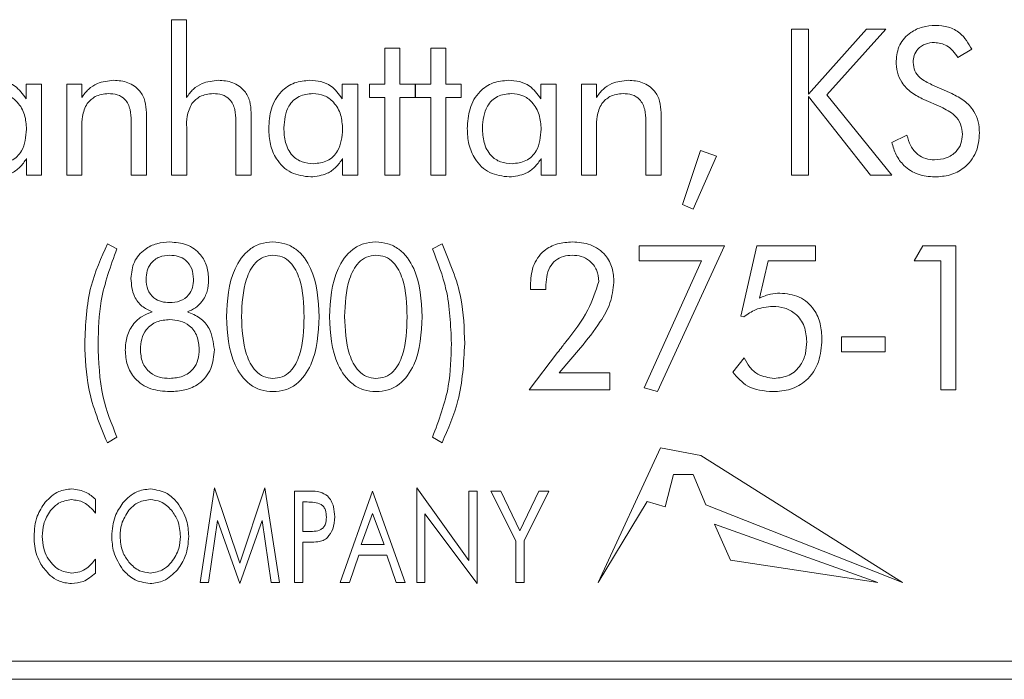
# Model space of a CAD drawing. Units: inches. Extents: x 741 to 1023, y 55 to 242.
# Drawn here: x 757 to 758, y 185 to 186 of the extents above; entities that cross this region are included whole.
import ezdxf

# ---------------------------------------------------------------- set-up
doc = ezdxf.new("R2010")
doc.units = ezdxf.units.IN
doc.header["$MEASUREMENT"] = 0

msp = doc.modelspace()

# ---------------------------------------------------------------- linework, layer by layer
at = {"color": 6, "linetype": 'Continuous', "lineweight": 15}
for p, q in [((757.56486, 185.85265), (757.57306, 185.85265)), ((757.56486, 185.76745), (757.56486, 185.85265)), ((757.57306, 185.85265), (757.57306, 185.80998)), ((757.9046, 185.84746), (757.91395, 185.84746)), ((757.9046, 185.76745), (757.9046, 185.84746)), ((757.91395, 185.81188), (757.94572, 185.84746)), ((757.91395, 185.84746), (757.91395, 185.81188)), ((757.95647, 185.84746), (757.92402, 185.81145)), ((757.94572, 185.84746), (757.95647, 185.84746)), ((757.68174, 185.83706), (757.69006, 185.83706)), ((757.68174, 185.81732), (757.68174, 185.83706)), ((757.69006, 185.83706), (757.69006, 185.81732)), ((757.70694, 185.83706), (757.71525, 185.83706)), ((757.70694, 185.81732), (757.70694, 185.83706)), ((757.71525, 185.83706), (757.71525, 185.81732)), ((758.00351, 185.83641), (757.99592, 185.83187)), ((757.48517, 185.80929), (757.48517, 185.81732)), ((757.48517, 185.81732), (757.49369, 185.81732)), ((757.49369, 185.81732), (757.49369, 185.76745)), ((757.50746, 185.81732), (757.51566, 185.81732)), ((757.50746, 185.76745), (757.50746, 185.81732)), ((757.51566, 185.81732), (757.51566, 185.80998)), ((757.65842, 185.80929), (757.65842, 185.81732)), ((757.65842, 185.81732), (757.66694, 185.81732)), ((757.66694, 185.81732), (757.66694, 185.76745)), ((757.67343, 185.81732), (757.68174, 185.81732)), ((757.67343, 185.81005), (757.67343, 185.81732)), ((757.69006, 185.81732), (757.69837, 185.81732)), ((757.69837, 185.81732), (757.69837, 185.81005)), ((757.69863, 185.81732), (757.70694, 185.81732)), ((757.69863, 185.81005), (757.69863, 185.81732)), ((757.71525, 185.81732), (757.72356, 185.81732)), ((757.72356, 185.81732), (757.72356, 185.81005)), ((757.76725, 185.80929), (757.76725, 185.81732)), ((757.76725, 185.81732), (757.77577, 185.81732)), ((757.77577, 185.81732), (757.77577, 185.76745)), ((757.78954, 185.81732), (757.79773, 185.81732)), ((757.78954, 185.76745), (757.78954, 185.81732)), ((757.79773, 185.81732), (757.79773, 185.80998)), ((757.98163, 185.817), (757.99252, 185.81213)), ((757.68174, 185.81005), (757.67343, 185.81005)), ((757.68174, 185.76745), (757.68174, 185.81005)), ((757.69006, 185.81005), (757.69006, 185.76745)), ((757.69837, 185.81005), (757.69006, 185.81005)), ((757.70694, 185.81005), (757.69863, 185.81005)), ((757.70694, 185.76745), (757.70694, 185.81005)), ((757.71525, 185.81005), (757.71525, 185.76745)), ((757.72356, 185.81005), (757.71525, 185.81005)), ((757.91395, 185.81052), (757.91395, 185.76745)), ((757.94804, 185.76745), (757.91395, 185.81052)), ((757.92402, 185.81145), (757.95967, 185.76745)), ((757.98653, 185.80489), (757.97725, 185.8089)), ((757.54278, 185.76745), (757.54278, 185.79708)), ((757.55109, 185.80169), (757.55109, 185.76745)), ((757.60019, 185.76745), (757.60019, 185.79708)), ((757.6085, 185.80169), (757.6085, 185.76745)), ((757.82486, 185.76745), (757.82486, 185.79708)), ((757.83317, 185.80169), (757.83317, 185.76745)), ((757.51577, 185.79344), (757.51577, 185.76745)), ((757.57317, 185.79344), (757.57317, 185.76745)), ((757.79785, 185.79344), (757.79785, 185.76745)), ((757.95962, 185.78538), (757.9679, 185.78927)), ((757.84486, 185.75125), (757.85473, 185.78096)), ((757.85473, 185.78096), (757.86356, 185.77783)), ((757.48538, 185.76745), (757.48538, 185.77648)), ((757.65863, 185.76745), (757.65863, 185.77648)), ((757.76746, 185.76745), (757.76746, 185.77648)), ((757.86356, 185.77783), (757.85083, 185.74875)), ((757.49369, 185.76745), (757.48538, 185.76745)), ((757.51577, 185.76745), (757.50746, 185.76745)), ((757.55109, 185.76745), (757.54278, 185.76745)), ((757.57317, 185.76745), (757.56486, 185.76745)), ((757.6085, 185.76745), (757.60019, 185.76745)), ((757.66694, 185.76745), (757.65863, 185.76745)), ((757.69006, 185.76745), (757.68174, 185.76745)), ((757.71525, 185.76745), (757.70694, 185.76745)), ((757.77577, 185.76745), (757.76746, 185.76745)), ((757.79785, 185.76745), (757.78954, 185.76745)), ((757.83317, 185.76745), (757.82486, 185.76745)), ((757.91395, 185.76745), (757.9046, 185.76745)), ((757.95967, 185.76745), (757.94804, 185.76745)), ((757.85083, 185.74875), (757.84486, 185.75125)), ((757.52969, 185.72972), (757.53497, 185.72703)), ((757.70789, 185.72703), (757.71312, 185.72972)), ((757.82122, 185.72869), (757.86798, 185.72869)), ((757.82122, 185.72038), (757.82122, 185.72869)), ((757.86798, 185.72869), (757.83114, 185.64869)), ((757.87689, 185.69003), (757.88575, 185.72869)), ((757.88575, 185.72869), (757.91791, 185.72869)), ((757.91791, 185.72869), (757.91791, 185.72038)), ((757.97195, 185.72038), (757.97673, 185.72869)), ((757.97673, 185.72869), (757.99481, 185.72869)), ((757.99481, 185.72869), (757.99481, 185.64972)), ((757.85538, 185.72038), (757.82122, 185.72038)), ((757.82388, 185.6507), (757.85538, 185.72038)), ((757.89182, 185.72038), (757.88713, 185.69998)), ((757.91791, 185.72038), (757.89182, 185.72038)), ((757.9865, 185.72038), (757.97195, 185.72038)), ((757.9865, 185.64972), (757.9865, 185.72038)), ((757.76994, 185.7058), (757.76994, 185.70479)), ((757.76994, 185.70479), (757.76163, 185.70479)), ((757.87858, 185.68971), (757.87689, 185.69003)), ((757.9321, 185.67882), (757.956, 185.67882)), ((757.9321, 185.6705), (757.9321, 185.67882)), ((757.956, 185.67882), (757.956, 185.6705)), ((757.76086, 185.64972), (757.77646, 185.67008)), ((757.78901, 185.67264), (757.77737, 185.65908)), ((757.956, 185.6705), (757.9321, 185.6705)), ((757.8725, 185.6594), (757.87877, 185.66721)), ((757.77737, 185.65908), (757.80517, 185.65908)), ((757.80517, 185.65908), (757.80517, 185.64972)), ((757.80517, 185.64972), (757.76086, 185.64972)), ((757.83114, 185.64869), (757.82388, 185.6507)), ((757.99481, 185.64972), (757.9865, 185.64972)), ((757.53497, 185.62372), (757.52969, 185.62063)), ((757.71312, 185.62063), (757.70789, 185.62372)), ((757.83285, 185.61791), (757.7987, 185.54406)), ((757.85494, 185.61377), (757.83285, 185.61791)), ((757.96549, 185.54406), (757.85494, 185.61377)), ((757.83552, 185.58561), (757.83992, 185.60322)), ((757.83992, 185.60322), (757.85078, 185.60322)), ((757.85078, 185.60322), (757.8578, 185.58655)), ((757.58053, 185.54406), (757.58851, 185.59601)), ((757.58851, 185.59601), (757.60228, 185.55468)), ((757.60228, 185.55468), (757.61605, 185.59601)), ((757.61605, 185.59601), (757.62403, 185.54406)), ((757.63222, 185.59407), (757.64058, 185.59407)), ((757.63222, 185.54406), (757.63222, 185.59407)), ((757.65728, 185.54406), (757.6751, 185.59407)), ((757.6751, 185.59407), (757.69299, 185.54406)), ((757.69923, 185.59601), (757.7278, 185.55609)), ((757.69923, 185.54406), (757.69923, 185.59601)), ((757.7278, 185.59407), (757.73235, 185.59407)), ((757.7278, 185.55609), (757.7278, 185.59407)), ((757.73235, 185.59407), (757.73235, 185.54342)), ((757.73988, 185.59407), (757.74537, 185.59407)), ((757.75351, 185.56694), (757.73988, 185.59407)), ((757.74537, 185.59407), (757.75582, 185.57238)), ((757.75582, 185.57238), (757.76623, 185.59407)), ((757.7717, 185.59407), (757.75806, 185.56694)), ((757.76623, 185.59407), (757.7717, 185.59407)), ((757.52325, 185.58966), (757.52325, 185.58213)), ((757.63921, 185.58822), (757.63676, 185.58822)), ((757.63676, 185.58822), (757.63676, 185.57199)), ((757.7987, 185.54406), (757.8255, 185.58853)), ((757.8255, 185.58853), (757.83552, 185.58561)), ((757.8578, 185.58655), (757.96549, 185.54406)), ((757.6751, 185.58189), (757.66884, 185.56484)), ((757.68136, 185.56484), (757.6751, 185.58189)), ((757.70377, 185.58164), (757.70377, 185.54406)), ((757.73235, 185.54342), (757.70377, 185.58164)), ((757.59004, 185.57802), (757.5851, 185.54406)), ((757.60228, 185.54342), (757.59004, 185.57802)), ((757.61447, 185.57802), (757.60228, 185.54342)), ((757.61946, 185.54406), (757.61447, 185.57802)), ((757.95195, 185.54406), (757.86256, 185.57602)), ((757.86256, 185.57602), (757.87128, 185.55624)), ((757.63676, 185.57199), (757.63921, 185.57199)), ((757.64058, 185.56614), (757.63676, 185.56614)), ((757.63676, 185.56614), (757.63676, 185.54406)), ((757.75351, 185.54406), (757.75351, 185.56694)), ((757.75806, 185.56694), (757.75806, 185.54406)), ((757.66884, 185.56484), (757.68136, 185.56484)), ((757.52325, 185.55691), (757.52325, 185.54926)), ((757.66744, 185.559), (757.66233, 185.54406)), ((757.68281, 185.559), (757.66744, 185.559)), ((757.68791, 185.54406), (757.68281, 185.559)), ((757.87128, 185.55624), (757.95195, 185.54406)), ((757.5851, 185.54406), (757.58053, 185.54406)), ((757.62403, 185.54406), (757.61946, 185.54406)), ((757.63676, 185.54406), (757.63222, 185.54406)), ((757.66233, 185.54406), (757.65728, 185.54406)), ((757.69299, 185.54406), (757.68791, 185.54406)), ((757.70377, 185.54406), (757.69923, 185.54406)), ((757.75806, 185.54406), (757.75351, 185.54406)), ((753.93016, 185.50097), (758.43016, 185.50097)), ((741.06816, 185.49097), (758.55516, 185.49097))]:
    msp.add_line(p, q, dxfattribs=at)
for points, knots in [([(757.962, 185.82995), (757.96238, 185.83302), (757.96312, 185.83916), (757.96927, 185.84562), (757.97642, 185.84907), (757.98122, 185.84938), (757.98363, 185.84953)], [0, 0, 0, 0, 0.279268, 0.5587054, 0.7791338, 1, 1, 1, 1]), ([(757.98363, 185.84953), (757.98599, 185.84936), (757.99072, 185.84902), (757.99852, 185.84502), (758.00162, 185.83967), (758.00351, 185.83641)], [0, 0, 0, 0, 0.28094, 0.561432, 1, 1, 1, 1]), ([(757.98298, 185.84018), (757.98129, 185.84003), (757.97793, 185.83974), (757.97401, 185.83689), (757.97167, 185.83316), (757.97146, 185.83051), (757.97135, 185.82919)], [0, 0, 0, 0, 0.280041, 0.559428, 0.779418, 1, 1, 1, 1]), ([(757.99592, 185.83187), (757.9941, 185.83443), (757.99086, 185.83901), (757.98538, 185.83982), (757.98298, 185.84018)], [0, 0, 0, 0, 0.560453, 1, 1, 1, 1]), ([(757.97725, 185.8089), (757.97492, 185.81005), (757.97026, 185.81234), (757.96512, 185.81763), (757.96239, 185.82384), (757.96213, 185.82791), (757.962, 185.82995)], [0, 0, 0, 0, 0.280341, 0.559824, 0.779716, 1, 1, 1, 1]), ([(757.97135, 185.82919), (757.97154, 185.82759), (757.97191, 185.8244), (757.9757, 185.81987), (757.97938, 185.81809), (757.98163, 185.817)], [0, 0, 0, 0, 0.279644, 0.559176, 1, 1, 1, 1]), ([(757.46749, 185.8194), (757.46949, 185.81928), (757.47349, 185.81904), (757.48028, 185.81614), (757.48332, 185.81188), (757.48517, 185.80929)], [0, 0, 0, 0, 0.281088, 0.561628, 1, 1, 1, 1]), ([(757.51566, 185.80998), (757.51681, 185.81155), (757.51911, 185.81467), (757.52504, 185.8186), (757.53005, 185.8191), (757.53311, 185.8194)], [0, 0, 0, 0, 0.280813, 0.561105, 1, 1, 1, 1]), ([(757.53311, 185.8194), (757.5358, 185.81921), (757.54117, 185.81884), (757.54755, 185.81429), (757.55072, 185.80801), (757.55097, 185.8038), (757.55109, 185.80169)], [0, 0, 0, 0, 0.280433, 0.559163, 0.779254, 1, 1, 1, 1]), ([(757.57306, 185.80998), (757.57421, 185.81155), (757.57652, 185.81467), (757.58244, 185.8186), (757.58745, 185.8191), (757.59051, 185.8194)], [0, 0, 0, 0, 0.280811, 0.561105, 1, 1, 1, 1]), ([(757.59051, 185.8194), (757.5932, 185.81921), (757.59857, 185.81884), (757.60495, 185.81429), (757.60813, 185.80801), (757.60837, 185.8038), (757.6085, 185.80169)], [0, 0, 0, 0, 0.280433, 0.559163, 0.779254, 1, 1, 1, 1]), ([(757.61811, 185.79294), (757.61834, 185.79662), (757.6188, 185.80396), (757.62405, 185.81312), (757.63205, 185.81867), (757.63784, 185.81916), (757.64074, 185.8194)], [0, 0, 0, 0, 0.280743, 0.56002, 0.779778, 1, 1, 1, 1]), ([(757.64074, 185.8194), (757.64274, 185.81928), (757.64674, 185.81904), (757.65352, 185.81614), (757.65656, 185.81188), (757.65842, 185.80929)], [0, 0, 0, 0, 0.281088, 0.561628, 1, 1, 1, 1]), ([(757.72694, 185.79294), (757.72717, 185.79662), (757.72763, 185.80396), (757.73288, 185.81312), (757.74088, 185.81867), (757.74667, 185.81916), (757.74957, 185.8194)], [0, 0, 0, 0, 0.280744, 0.560022, 0.779779, 1, 1, 1, 1]), ([(757.74957, 185.8194), (757.75157, 185.81928), (757.75557, 185.81904), (757.76235, 185.81614), (757.76539, 185.81188), (757.76725, 185.80929)], [0, 0, 0, 0, 0.281087, 0.561629, 1, 1, 1, 1]), ([(757.79773, 185.80998), (757.79889, 185.81155), (757.80119, 185.81467), (757.80711, 185.8186), (757.81213, 185.8191), (757.81519, 185.8194)], [0, 0, 0, 0, 0.280813, 0.561108, 1, 1, 1, 1]), ([(757.81519, 185.8194), (757.81788, 185.81921), (757.82325, 185.81884), (757.82963, 185.81429), (757.8328, 185.80801), (757.83305, 185.8038), (757.83317, 185.80169)], [0, 0, 0, 0, 0.280435, 0.559164, 0.779254, 1, 1, 1, 1]), ([(757.48538, 185.79257), (757.48521, 185.79525), (757.48487, 185.80059), (757.48111, 185.80725), (757.47544, 185.81152), (757.47122, 185.81193), (757.46911, 185.81213)], [0, 0, 0, 0, 0.280664, 0.560239, 0.779978, 1, 1, 1, 1]), ([(757.53027, 185.81213), (757.52773, 185.81186), (757.52318, 185.81137), (757.52, 185.80815), (757.51859, 185.80674)], [0, 0, 0, 0, 0.559469, 1, 1, 1, 1]), ([(757.54278, 185.79708), (757.5427, 185.79917), (757.54253, 185.80334), (757.54005, 185.80894), (757.53522, 185.81185), (757.53192, 185.81204), (757.53027, 185.81213)], [0, 0, 0, 0, 0.281342, 0.560129, 0.779378, 1, 1, 1, 1]), ([(757.58767, 185.81213), (757.58513, 185.81186), (757.58059, 185.81137), (757.5774, 185.80815), (757.576, 185.80674)], [0, 0, 0, 0, 0.559472, 1, 1, 1, 1]), ([(757.60019, 185.79708), (757.6001, 185.79917), (757.59993, 185.80334), (757.59745, 185.80894), (757.59262, 185.81185), (757.58932, 185.81204), (757.58767, 185.81213)], [0, 0, 0, 0, 0.281342, 0.560129, 0.779375, 1, 1, 1, 1]), ([(757.64236, 185.81213), (757.63973, 185.81187), (757.63448, 185.81135), (757.62737, 185.80431), (757.62678, 185.79751), (757.62642, 185.79336)], [0, 0, 0, 0, 0.280651, 0.560318, 1, 1, 1, 1]), ([(757.65863, 185.79257), (757.65846, 185.79525), (757.65812, 185.80059), (757.65435, 185.80725), (757.64869, 185.81152), (757.64447, 185.81193), (757.64236, 185.81213)], [0, 0, 0, 0, 0.280664, 0.560239, 0.779978, 1, 1, 1, 1]), ([(757.75119, 185.81213), (757.74856, 185.81187), (757.74332, 185.81135), (757.7362, 185.80431), (757.73561, 185.79751), (757.73525, 185.79336)], [0, 0, 0, 0, 0.2806508, 0.5603177, 1, 1, 1, 1]), ([(757.76746, 185.79257), (757.76729, 185.79525), (757.76695, 185.80059), (757.76319, 185.80725), (757.75752, 185.81152), (757.7533, 185.81193), (757.75119, 185.81213)], [0, 0, 0, 0, 0.280664, 0.560239, 0.779978, 1, 1, 1, 1]), ([(757.81234, 185.81213), (757.8098, 185.81186), (757.80526, 185.81137), (757.80208, 185.80815), (757.80067, 185.80674)], [0, 0, 0, 0, 0.559472, 1, 1, 1, 1]), ([(757.82486, 185.79708), (757.82478, 185.79917), (757.82461, 185.80334), (757.82213, 185.80894), (757.8173, 185.81185), (757.814, 185.81204), (757.81234, 185.81213)], [0, 0, 0, 0, 0.281342, 0.56013, 0.779378, 1, 1, 1, 1]), ([(757.99252, 185.81213), (757.99488, 185.81095), (757.99959, 185.80859), (758.0046, 185.80305), (758.00733, 185.79677), (758.00759, 185.79264), (758.00772, 185.79057)], [0, 0, 0, 0, 0.280277, 0.559833, 0.779738, 1, 1, 1, 1]), ([(757.51859, 185.80674), (757.51752, 185.80438), (757.51558, 185.80014), (757.51571, 185.7955), (757.51577, 185.79344)], [0, 0, 0, 0, 0.556604, 1, 1, 1, 1]), ([(757.576, 185.80674), (757.57492, 185.80438), (757.57298, 185.80014), (757.57311, 185.7955), (757.57317, 185.79344)], [0, 0, 0, 0, 0.556604, 1, 1, 1, 1]), ([(757.80067, 185.80674), (757.79959, 185.80438), (757.79766, 185.80014), (757.79779, 185.7955), (757.79785, 185.79344)], [0, 0, 0, 0, 0.556604, 1, 1, 1, 1]), ([(757.99837, 185.78979), (757.99818, 185.79171), (757.9978, 185.79554), (757.99361, 185.80127), (757.98922, 185.80351), (757.98653, 185.80489)], [0, 0, 0, 0, 0.279978, 0.559844, 1, 1, 1, 1]), ([(757.46944, 185.77369), (757.47207, 185.77396), (757.47733, 185.77451), (757.48443, 185.78159), (757.48502, 185.7884), (757.48538, 185.79257)], [0, 0, 0, 0, 0.280607, 0.560154, 1, 1, 1, 1]), ([(757.64116, 185.76641), (757.63743, 185.76684), (757.62999, 185.7677), (757.62229, 185.77539), (757.61858, 185.78422), (757.61827, 185.79003), (757.61811, 185.79294)], [0, 0, 0, 0, 0.279348, 0.558455, 0.778958, 1, 1, 1, 1]), ([(757.62642, 185.79336), (757.62655, 185.79065), (757.62683, 185.78525), (757.63029, 185.77824), (757.63628, 185.77417), (757.64055, 185.77385), (757.64269, 185.77369)], [0, 0, 0, 0, 0.280934, 0.560165, 0.779636, 1, 1, 1, 1]), ([(757.64269, 185.77369), (757.64532, 185.77396), (757.65058, 185.77451), (757.65767, 185.78159), (757.65827, 185.7884), (757.65863, 185.79257)], [0, 0, 0, 0, 0.280605, 0.560153, 1, 1, 1, 1]), ([(757.74999, 185.76641), (757.74627, 185.76684), (757.73882, 185.7677), (757.73112, 185.77539), (757.72741, 185.78422), (757.7271, 185.79003), (757.72694, 185.79294)], [0, 0, 0, 0, 0.279347, 0.558454, 0.778959, 1, 1, 1, 1]), ([(757.73525, 185.79336), (757.73539, 185.79065), (757.73566, 185.78525), (757.73912, 185.77824), (757.74511, 185.77417), (757.74938, 185.77385), (757.75152, 185.77369)], [0, 0, 0, 0, 0.280935, 0.560165, 0.779638, 1, 1, 1, 1]), ([(757.75152, 185.77369), (757.75415, 185.77396), (757.75941, 185.77451), (757.76651, 185.78159), (757.7671, 185.7884), (757.76746, 185.79257)], [0, 0, 0, 0, 0.280605, 0.560153, 1, 1, 1, 1]), ([(757.9679, 185.78927), (757.9685, 185.78729), (757.96971, 185.78333), (757.97338, 185.7787), (757.97818, 185.77612), (757.98143, 185.77588), (757.98306, 185.77577)], [0, 0, 0, 0, 0.280712, 0.560081, 0.779833, 1, 1, 1, 1]), ([(757.98306, 185.77577), (757.98525, 185.77594), (757.98962, 185.77628), (757.99487, 185.77977), (757.99795, 185.78463), (757.99823, 185.78807), (757.99837, 185.78979)], [0, 0, 0, 0, 0.280448, 0.559789, 0.779634, 1, 1, 1, 1]), ([(758.00772, 185.79057), (758.00739, 185.78691), (758.00673, 185.77962), (758.00013, 185.77134), (757.99168, 185.76698), (757.98597, 185.7666), (757.98311, 185.76641)], [0, 0, 0, 0, 0.28001, 0.559026, 0.779208, 1, 1, 1, 1]), ([(757.98311, 185.76641), (757.98002, 185.76666), (757.97386, 185.76715), (757.96642, 185.77196), (757.96169, 185.77841), (757.96031, 185.78305), (757.95962, 185.78538)], [0, 0, 0, 0, 0.279988, 0.559252, 0.779347, 1, 1, 1, 1]), ([(757.48538, 185.77648), (757.48426, 185.77485), (757.48201, 185.7716), (757.47611, 185.7674), (757.47102, 185.76679), (757.46791, 185.76641)], [0, 0, 0, 0, 0.280814, 0.561289, 1, 1, 1, 1]), ([(757.65863, 185.77648), (757.6575, 185.77485), (757.65526, 185.7716), (757.64936, 185.7674), (757.64427, 185.76679), (757.64116, 185.76641)], [0, 0, 0, 0, 0.280814, 0.561289, 1, 1, 1, 1]), ([(757.76746, 185.77648), (757.76633, 185.77485), (757.76409, 185.7716), (757.75819, 185.7674), (757.7531, 185.76679), (757.74999, 185.76641)], [0, 0, 0, 0, 0.280813, 0.561286, 1, 1, 1, 1]), ([(757.5173, 185.6751), (757.51775, 185.68575), (757.51855, 185.70477), (757.52629, 185.7221), (757.52969, 185.72972)], [0, 0, 0, 0, 0.560001, 1, 1, 1, 1]), ([(757.53497, 185.72703), (757.53151, 185.71763), (757.52533, 185.70082), (757.52481, 185.68296), (757.52458, 185.6751)], [0, 0, 0, 0, 0.559596, 1, 1, 1, 1]), ([(757.54261, 185.71081), (757.54295, 185.7139), (757.54361, 185.72006), (757.54955, 185.72678), (757.55672, 185.73029), (757.56155, 185.73061), (757.56396, 185.73076)], [0, 0, 0, 0, 0.279676, 0.558917, 0.779188, 1, 1, 1, 1]), ([(757.56396, 185.73076), (757.56711, 185.73052), (757.57339, 185.73003), (757.58076, 185.72467), (757.58471, 185.71746), (757.58504, 185.71253), (757.58521, 185.71006)], [0, 0, 0, 0, 0.280299, 0.55927, 0.779226, 1, 1, 1, 1]), ([(757.59494, 185.68978), (757.59546, 185.69884), (757.59624, 185.71244), (757.60553, 185.72583), (757.61355, 185.73024), (757.61804, 185.73059), (757.62029, 185.73076)], [0, 0, 0, 0, 0.499745, 0.749204, 0.874534, 1, 1, 1, 1]), ([(757.62029, 185.73076), (757.62255, 185.73059), (757.62706, 185.73025), (757.63522, 185.72602), (757.64462, 185.71255), (757.64535, 185.69889), (757.64585, 185.68978)], [0, 0, 0, 0, 0.125482, 0.250794, 0.500185, 1, 1, 1, 1]), ([(757.65141, 185.68978), (757.65194, 185.69884), (757.65272, 185.71244), (757.662, 185.72583), (757.67003, 185.73024), (757.67452, 185.73059), (757.67677, 185.73076)], [0, 0, 0, 0, 0.499745, 0.749204, 0.874534, 1, 1, 1, 1]), ([(757.67677, 185.73076), (757.67903, 185.73059), (757.68354, 185.73025), (757.69169, 185.72602), (757.7011, 185.71255), (757.70183, 185.69889), (757.70232, 185.68978)], [0, 0, 0, 0, 0.125483, 0.250794, 0.500185, 1, 1, 1, 1]), ([(757.71828, 185.6751), (757.71789, 185.68512), (757.71718, 185.70302), (757.71073, 185.71969), (757.70789, 185.72703)], [0, 0, 0, 0, 0.559951, 1, 1, 1, 1]), ([(757.71312, 185.72972), (757.71727, 185.71993), (757.7247, 185.70242), (757.72529, 185.68345), (757.72555, 185.6751)], [0, 0, 0, 0, 0.5593576, 1, 1, 1, 1]), ([(757.76153, 185.70691), (757.76177, 185.71045), (757.76224, 185.71749), (757.76802, 185.72601), (757.77626, 185.73026), (757.7818, 185.7306), (757.78457, 185.73076)], [0, 0, 0, 0, 0.2805283, 0.5591603, 0.7792426, 1, 1, 1, 1]), ([(757.78457, 185.73076), (757.78795, 185.73053), (757.79471, 185.73008), (757.80275, 185.72441), (757.80687, 185.71656), (757.80718, 185.71126), (757.80734, 185.7086)], [0, 0, 0, 0, 0.280479, 0.559286, 0.779264, 1, 1, 1, 1]), ([(757.56396, 185.72349), (757.56199, 185.72334), (757.55806, 185.72303), (757.55351, 185.71955), (757.5512, 185.71496), (757.55102, 185.71188), (757.55093, 185.71034)], [0, 0, 0, 0, 0.280189, 0.559068, 0.779314, 1, 1, 1, 1]), ([(757.5769, 185.71034), (757.57676, 185.7123), (757.57647, 185.71622), (757.57311, 185.72083), (757.56857, 185.7232), (757.5655, 185.7234), (757.56396, 185.72349)], [0, 0, 0, 0, 0.280289, 0.559253, 0.779218, 1, 1, 1, 1]), ([(757.62039, 185.72349), (757.61864, 185.7233), (757.61515, 185.72292), (757.60945, 185.71854), (757.60395, 185.70732), (757.60353, 185.69685), (757.60325, 185.68985)], [0, 0, 0, 0, 0.124897, 0.249803, 0.499367, 1, 1, 1, 1]), ([(757.63753, 185.68964), (757.63732, 185.69669), (757.63699, 185.70725), (757.63156, 185.71872), (757.62568, 185.72298), (757.62215, 185.72332), (757.62039, 185.72349)], [0, 0, 0, 0, 0.50088, 0.750111, 0.875036, 1, 1, 1, 1]), ([(757.67687, 185.72349), (757.67512, 185.7233), (757.67163, 185.72292), (757.66593, 185.71854), (757.66042, 185.70732), (757.66001, 185.69685), (757.65973, 185.68985)], [0, 0, 0, 0, 0.124897, 0.249802, 0.499367, 1, 1, 1, 1]), ([(757.69401, 185.68964), (757.69379, 185.69669), (757.69347, 185.70725), (757.68804, 185.71872), (757.68216, 185.72298), (757.67863, 185.72332), (757.67687, 185.72349)], [0, 0, 0, 0, 0.50088, 0.750109, 0.875036, 1, 1, 1, 1]), ([(757.78445, 185.72349), (757.78283, 185.72338), (757.77959, 185.72317), (757.77514, 185.72089), (757.77062, 185.71525), (757.77022, 185.70969), (757.76994, 185.7058)], [0, 0, 0, 0, 0.187423, 0.37428, 0.561352, 1, 1, 1, 1]), ([(757.79903, 185.70913), (757.79882, 185.71129), (757.79841, 185.7156), (757.79451, 185.7205), (757.78953, 185.72314), (757.78615, 185.72337), (757.78445, 185.72349)], [0, 0, 0, 0, 0.279802, 0.559104, 0.779308, 1, 1, 1, 1]), ([(757.55433, 185.69245), (757.55234, 185.69337), (757.54834, 185.69519), (757.54336, 185.70166), (757.5429, 185.70734), (757.54261, 185.71081)], [0, 0, 0, 0, 0.280658, 0.560737, 1, 1, 1, 1]), ([(757.55093, 185.71034), (757.55107, 185.70841), (757.55136, 185.70455), (757.55469, 185.70001), (757.55923, 185.69777), (757.56225, 185.6976), (757.56377, 185.69752)], [0, 0, 0, 0, 0.280248, 0.558929, 0.779149, 1, 1, 1, 1]), ([(757.56377, 185.69752), (757.56573, 185.69765), (757.56963, 185.69791), (757.57432, 185.70116), (757.57663, 185.70574), (757.57681, 185.70881), (757.5769, 185.71034)], [0, 0, 0, 0, 0.280527, 0.559173, 0.779178, 1, 1, 1, 1]), ([(757.58521, 185.71006), (757.58507, 185.70794), (757.58478, 185.7037), (757.58209, 185.6983), (757.57815, 185.69441), (757.57508, 185.6931), (757.57354, 185.69245)], [0, 0, 0, 0, 0.280166, 0.559822, 0.779775, 1, 1, 1, 1]), ([(757.76163, 185.70479), (757.76161, 185.70519), (757.76157, 185.70589), (757.76154, 185.7066), (757.76153, 185.70691)], [0, 0, 0, 0, 0.560727, 1, 1, 1, 1]), ([(757.78096, 185.67598), (757.78542, 185.68163), (757.79334, 185.69167), (757.7973, 185.70381), (757.79903, 185.70913)], [0, 0, 0, 0, 0.562245, 1, 1, 1, 1]), ([(757.80734, 185.7086), (757.80687, 185.70477), (757.80593, 185.69709), (757.79893, 185.68504), (757.79278, 185.67735), (757.78901, 185.67264)], [0, 0, 0, 0, 0.279204, 0.559286, 1, 1, 1, 1]), ([(757.88713, 185.69998), (757.88914, 185.70087), (757.89272, 185.70245), (757.89663, 185.70263), (757.89835, 185.70271)], [0, 0, 0, 0, 0.559623, 1, 1, 1, 1]), ([(757.89835, 185.70271), (757.902, 185.70236), (757.90927, 185.70167), (757.91717, 185.69453), (757.92087, 185.68588), (757.92118, 185.6802), (757.92134, 185.67736)], [0, 0, 0, 0, 0.2797906, 0.5585245, 0.7789419, 1, 1, 1, 1]), ([(757.89442, 185.69544), (757.89117, 185.69513), (757.88537, 185.69457), (757.88065, 185.6912), (757.87858, 185.68971)], [0, 0, 0, 0, 0.559417, 1, 1, 1, 1]), ([(757.91302, 185.67617), (757.9128, 185.67901), (757.91235, 185.68467), (757.90755, 185.69133), (757.90109, 185.69497), (757.89665, 185.69528), (757.89442, 185.69544)], [0, 0, 0, 0, 0.2803327, 0.5593776, 0.779404, 1, 1, 1, 1]), ([(757.5395, 185.67151), (757.53968, 185.6741), (757.54004, 185.67929), (757.54357, 185.6858), (757.54858, 185.69033), (757.55242, 185.69174), (757.55433, 185.69245)], [0, 0, 0, 0, 0.280259, 0.559693, 0.779695, 1, 1, 1, 1]), ([(757.57354, 185.69245), (757.57591, 185.69147), (757.58066, 185.68952), (757.58699, 185.6824), (757.58782, 185.67576), (757.58833, 185.67172)], [0, 0, 0, 0, 0.2808992, 0.5615002, 1, 1, 1, 1]), ([(757.62049, 185.64869), (757.61823, 185.64886), (757.61372, 185.6492), (757.60563, 185.65357), (757.59624, 185.667), (757.59546, 185.68066), (757.59494, 185.68978)], [0, 0, 0, 0, 0.125482, 0.250868, 0.500288, 1, 1, 1, 1]), ([(757.60325, 185.68985), (757.60353, 185.68283), (757.60395, 185.67229), (757.60942, 185.661), (757.61511, 185.65653), (757.61863, 185.65615), (757.62039, 185.65596)], [0, 0, 0, 0, 0.500555, 0.750151, 0.875112, 1, 1, 1, 1]), ([(757.62039, 185.65596), (757.62215, 185.65613), (757.62567, 185.65646), (757.63155, 185.66067), (757.63699, 185.67209), (757.63731, 185.68262), (757.63753, 185.68964)], [0, 0, 0, 0, 0.125002, 0.249887, 0.499145, 1, 1, 1, 1]), ([(757.64585, 185.68978), (757.64535, 185.68068), (757.6446, 185.66705), (757.63533, 185.65356), (757.62725, 185.6492), (757.62274, 185.64886), (757.62049, 185.64869)], [0, 0, 0, 0, 0.4998632, 0.749208, 0.8745413, 1, 1, 1, 1]), ([(757.67697, 185.64869), (757.67471, 185.64886), (757.67019, 185.6492), (757.6621, 185.65357), (757.65272, 185.667), (757.65194, 185.68066), (757.65141, 185.68978)], [0, 0, 0, 0, 0.125483, 0.2508686, 0.5002892, 1, 1, 1, 1]), ([(757.65973, 185.68985), (757.66001, 185.68283), (757.66043, 185.67229), (757.6659, 185.661), (757.67159, 185.65653), (757.67511, 185.65615), (757.67687, 185.65596)], [0, 0, 0, 0, 0.500556, 0.750152, 0.875112, 1, 1, 1, 1]), ([(757.67687, 185.65596), (757.67863, 185.65613), (757.68214, 185.65646), (757.68803, 185.66067), (757.69347, 185.67209), (757.69379, 185.68262), (757.69401, 185.68964)], [0, 0, 0, 0, 0.125003, 0.249887, 0.499145, 1, 1, 1, 1]), ([(757.70232, 185.68978), (757.70183, 185.68068), (757.70108, 185.66705), (757.69181, 185.65356), (757.68373, 185.6492), (757.67922, 185.64886), (757.67697, 185.64869)], [0, 0, 0, 0, 0.499864, 0.749209, 0.874543, 1, 1, 1, 1]), ([(757.56391, 185.68817), (757.56147, 185.68798), (757.55661, 185.6876), (757.55096, 185.68332), (757.54814, 185.67762), (757.54792, 185.67381), (757.54781, 185.6719)], [0, 0, 0, 0, 0.280227, 0.558921, 0.779109, 1, 1, 1, 1]), ([(757.58002, 185.6719), (757.57984, 185.67434), (757.57948, 185.6792), (757.57533, 185.68495), (757.56963, 185.68781), (757.56582, 185.68805), (757.56391, 185.68817)], [0, 0, 0, 0, 0.280418, 0.559123, 0.77919, 1, 1, 1, 1]), ([(757.52969, 185.62063), (757.52563, 185.63042), (757.51838, 185.64791), (757.51763, 185.66679), (757.5173, 185.6751)], [0, 0, 0, 0, 0.559601, 1, 1, 1, 1]), ([(757.52458, 185.6751), (757.5249, 185.66516), (757.52548, 185.6474), (757.53207, 185.63095), (757.53497, 185.62372)], [0, 0, 0, 0, 0.5601173, 1, 1, 1, 1]), ([(757.70789, 185.62372), (757.71139, 185.633), (757.71765, 185.6496), (757.71809, 185.6673), (757.71828, 185.6751)], [0, 0, 0, 0, 0.5593861, 1, 1, 1, 1]), ([(757.72555, 185.6751), (757.72499, 185.66451), (757.72399, 185.64558), (757.71644, 185.62826), (757.71312, 185.62063)], [0, 0, 0, 0, 0.559884, 1, 1, 1, 1]), ([(757.77646, 185.67008), (757.77731, 185.67118), (757.77882, 185.67314), (757.78031, 185.67511), (757.78096, 185.67598)], [0, 0, 0, 0, 0.56001, 1, 1, 1, 1]), ([(757.92134, 185.67736), (757.92105, 185.67319), (757.92047, 185.66487), (757.91383, 185.65479), (757.90431, 185.64936), (757.89777, 185.64891), (757.8945, 185.64869)], [0, 0, 0, 0, 0.280487, 0.559467, 0.779393, 1, 1, 1, 1]), ([(757.89518, 185.65596), (757.89804, 185.65627), (757.90376, 185.65689), (757.90976, 185.6627), (757.91267, 185.66947), (757.91291, 185.67393), (757.91302, 185.67617)], [0, 0, 0, 0, 0.279433, 0.558486, 0.778919, 1, 1, 1, 1]), ([(757.56395, 185.64869), (757.5604, 185.64894), (757.55332, 185.64944), (757.54473, 185.65507), (757.54009, 185.66316), (757.53969, 185.66873), (757.5395, 185.67151)], [0, 0, 0, 0, 0.280501, 0.559492, 0.779502, 1, 1, 1, 1]), ([(757.54781, 185.6719), (757.54798, 185.66948), (757.54834, 185.66466), (757.55254, 185.65899), (757.55824, 185.65628), (757.56202, 185.65607), (757.56391, 185.65596)], [0, 0, 0, 0, 0.280224, 0.558918, 0.77912, 1, 1, 1, 1]), ([(757.56391, 185.65596), (757.56633, 185.65613), (757.57115, 185.65647), (757.57687, 185.66057), (757.57968, 185.66623), (757.5799, 185.67001), (757.58002, 185.6719)], [0, 0, 0, 0, 0.280454, 0.559098, 0.779136, 1, 1, 1, 1]), ([(757.58833, 185.67172), (757.58803, 185.66814), (757.58742, 185.66101), (757.58081, 185.65292), (757.57232, 185.64914), (757.56674, 185.64884), (757.56395, 185.64869)], [0, 0, 0, 0, 0.28002, 0.558643, 0.779004, 1, 1, 1, 1]), ([(757.87877, 185.66721), (757.8797, 185.66547), (757.88156, 185.662), (757.88697, 185.65713), (757.89207, 185.6564), (757.89518, 185.65596)], [0, 0, 0, 0, 0.281453, 0.562123, 1, 1, 1, 1]), ([(757.8945, 185.64869), (757.88956, 185.6491), (757.88074, 185.64985), (757.87502, 185.65648), (757.8725, 185.6594)], [0, 0, 0, 0, 0.559649, 1, 1, 1, 1]), ([(757.49565, 185.5881), (757.49795, 185.5904), (757.50206, 185.59451), (757.50778, 185.5951), (757.51031, 185.59537)], [0, 0, 0, 0, 0.559461, 1, 1, 1, 1]), ([(757.51031, 185.59537), (757.51303, 185.59497), (757.5179, 185.59427), (757.52162, 185.59107), (757.52325, 185.58966)], [0, 0, 0, 0, 0.558368, 1, 1, 1, 1]), ([(757.53826, 185.58782), (757.54062, 185.59015), (757.54482, 185.59431), (757.55063, 185.59504), (757.55319, 185.59537)], [0, 0, 0, 0, 0.559791, 1, 1, 1, 1]), ([(757.55319, 185.59537), (757.55645, 185.59485), (757.5623, 185.59392), (757.56637, 185.58969), (757.56817, 185.58782)], [0, 0, 0, 0, 0.558292, 1, 1, 1, 1]), ([(757.64058, 185.59407), (757.64256, 185.59412), (757.64608, 185.59421), (757.64905, 185.59235), (757.65035, 185.59154)], [0, 0, 0, 0, 0.562218, 1, 1, 1, 1]), ([(757.48949, 185.56922), (757.48973, 185.57306), (757.49016, 185.57992), (757.49397, 185.5856), (757.49565, 185.5881)], [0, 0, 0, 0, 0.560001, 1, 1, 1, 1]), ([(757.50999, 185.58952), (757.5075, 185.5891), (757.50304, 185.58834), (757.49997, 185.58507), (757.49861, 185.58362)], [0, 0, 0, 0, 0.558223, 1, 1, 1, 1]), ([(757.52325, 185.58213), (757.52125, 185.58443), (757.51768, 185.58853), (757.51234, 185.58922), (757.50999, 185.58952)], [0, 0, 0, 0, 0.5601872, 1, 1, 1, 1]), ([(757.53209, 185.56939), (757.53238, 185.57314), (757.5329, 185.57984), (757.53662, 185.58538), (757.53826, 185.58782)], [0, 0, 0, 0, 0.559859, 1, 1, 1, 1]), ([(757.55319, 185.58952), (757.55063, 185.58914), (757.54605, 185.58847), (757.54289, 185.58514), (757.54149, 185.58366)], [0, 0, 0, 0, 0.5585, 1, 1, 1, 1]), ([(757.56489, 185.58366), (757.56305, 185.58549), (757.55976, 185.58875), (757.5552, 185.58928), (757.55319, 185.58952)], [0, 0, 0, 0, 0.559715, 1, 1, 1, 1]), ([(757.56817, 185.58782), (757.57016, 185.58465), (757.57374, 185.57899), (757.57412, 185.57233), (757.57429, 185.56939)], [0, 0, 0, 0, 0.558815, 1, 1, 1, 1]), ([(757.64975, 185.57981), (757.64968, 185.58114), (757.64959, 185.58312), (757.64844, 185.58554), (757.64645, 185.58735), (757.64313, 185.58811), (757.64051, 185.58818), (757.63921, 185.58822)], [0, 0, 0, 0, 0.249876, 0.375094, 0.499649, 0.749226, 1, 1, 1, 1]), ([(757.65035, 185.59154), (757.6511, 185.59065), (757.6526, 185.58888), (757.65398, 185.58491), (757.65417, 185.58194), (757.65429, 185.58013)], [0, 0, 0, 0, 0.279781, 0.560182, 1, 1, 1, 1]), ([(757.49861, 185.58362), (757.49709, 185.58116), (757.49437, 185.57674), (757.49414, 185.57159), (757.49403, 185.56932)], [0, 0, 0, 0, 0.558653, 1, 1, 1, 1]), ([(757.54149, 185.58366), (757.53991, 185.58121), (757.5371, 185.57682), (757.53677, 185.57164), (757.53663, 185.56936)], [0, 0, 0, 0, 0.559096, 1, 1, 1, 1]), ([(757.56975, 185.56936), (757.56951, 185.57227), (757.56908, 185.57747), (757.56617, 185.58177), (757.56489, 185.58366)], [0, 0, 0, 0, 0.559839, 1, 1, 1, 1]), ([(757.63921, 185.57199), (757.64186, 185.57196), (757.64519, 185.57194), (757.64835, 185.57427), (757.64958, 185.57659), (757.64968, 185.57852), (757.64975, 185.57981)], [0, 0, 0, 0, 0.4992612, 0.6242323, 0.7495494, 1, 1, 1, 1]), ([(757.65429, 185.58013), (757.65417, 185.57776), (757.65394, 185.57354), (757.65144, 185.57018), (757.65035, 185.5687)], [0, 0, 0, 0, 0.560996, 1, 1, 1, 1]), ([(757.49834, 185.54797), (757.49648, 185.54994), (757.49341, 185.55318), (757.49098, 185.55891), (757.4897, 185.56399), (757.48956, 185.56748), (757.48949, 185.56922)], [0, 0, 0, 0, 0.339199, 0.55942, 0.779642, 1, 1, 1, 1]), ([(757.49403, 185.56932), (757.49413, 185.56708), (757.49431, 185.56307), (757.49601, 185.55946), (757.49675, 185.55787)], [0, 0, 0, 0, 0.560035, 1, 1, 1, 1]), ([(757.53826, 185.55102), (757.53625, 185.55418), (757.53265, 185.55981), (757.53226, 185.56646), (757.53209, 185.56939)], [0, 0, 0, 0, 0.559068, 1, 1, 1, 1]), ([(757.53663, 185.56936), (757.53687, 185.56647), (757.53729, 185.56131), (757.54021, 185.55706), (757.54149, 185.55519)], [0, 0, 0, 0, 0.559586, 1, 1, 1, 1]), ([(757.56489, 185.55519), (757.56646, 185.55761), (757.56928, 185.56196), (757.5696, 185.56709), (757.56975, 185.56936)], [0, 0, 0, 0, 0.559155, 1, 1, 1, 1]), ([(757.57429, 185.56939), (757.574, 185.56566), (757.57349, 185.55899), (757.56979, 185.55346), (757.56817, 185.55102)], [0, 0, 0, 0, 0.559859, 1, 1, 1, 1]), ([(757.65035, 185.5687), (757.64957, 185.56811), (757.64802, 185.56693), (757.64457, 185.5662), (757.64209, 185.56616), (757.64058, 185.56614)], [0, 0, 0, 0, 0.279293, 0.559157, 1, 1, 1, 1]), ([(757.49675, 185.55787), (757.49866, 185.55524), (757.50206, 185.55054), (757.50772, 185.54965), (757.51021, 185.54926)], [0, 0, 0, 0, 0.5601875, 1, 1, 1, 1]), ([(757.51021, 185.54926), (757.51168, 185.54939), (757.51462, 185.54964), (757.51937, 185.55218), (757.52178, 185.55512), (757.52325, 185.55691)], [0, 0, 0, 0, 0.280143, 0.560252, 1, 1, 1, 1]), ([(757.54149, 185.55519), (757.54332, 185.55334), (757.5466, 185.55004), (757.55117, 185.5495), (757.55319, 185.54926)], [0, 0, 0, 0, 0.559661, 1, 1, 1, 1]), ([(757.55319, 185.54926), (757.55574, 185.54966), (757.56032, 185.55038), (757.56349, 185.55371), (757.56489, 185.55519)], [0, 0, 0, 0, 0.558233, 1, 1, 1, 1]), ([(757.52325, 185.54926), (757.52107, 185.54744), (757.51718, 185.54419), (757.51217, 185.54365), (757.50996, 185.54342)], [0, 0, 0, 0, 0.5597908, 1, 1, 1, 1]), ([(757.55319, 185.54342), (757.54993, 185.54395), (757.54409, 185.54489), (757.54005, 185.54915), (757.53826, 185.55102)], [0, 0, 0, 0, 0.558286, 1, 1, 1, 1]), ([(757.56817, 185.55102), (757.56581, 185.54868), (757.5616, 185.54449), (757.55576, 185.54374), (757.55319, 185.54342)], [0, 0, 0, 0, 0.5597106, 1, 1, 1, 1]), ([(757.50996, 185.54342), (757.50756, 185.54371), (757.50327, 185.54423), (757.49985, 185.54683), (757.49834, 185.54797)], [0, 0, 0, 0, 0.558989, 1, 1, 1, 1])]:
    msp.add_open_spline(points, degree=3, knots=knots, dxfattribs=at)

doc.saveas('drawing.dxf')
